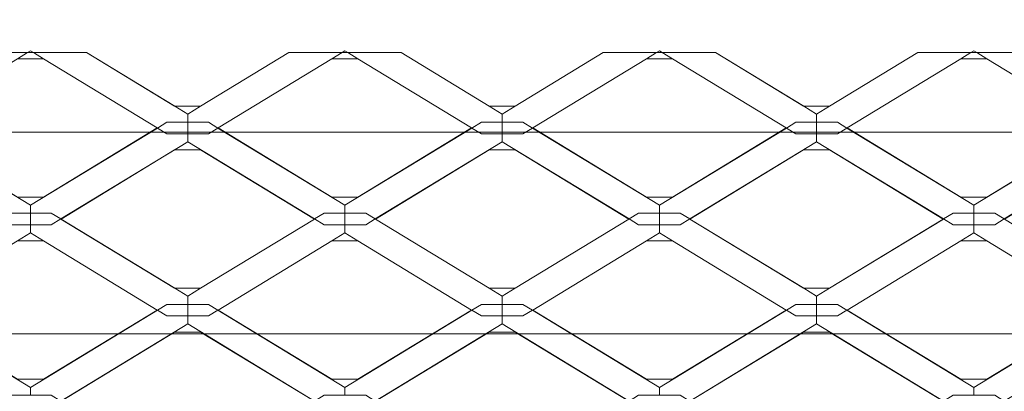
# Model space of a CAD drawing. Units: inches. Extents: x -407 to 343, y -111 to 369.
# Drawn here: x -64 to -34, y -13 to -1 of the extents above; entities that cross this region are included whole.
import ezdxf

# ---------------------------------------------------------------- set-up
doc = ezdxf.new("R2010")
doc.units = ezdxf.units.IN
doc.header["$MEASUREMENT"] = 0
doc.layers.add('Namnruta', color=7, linetype='Continuous')

# ---------------------------------------------------------------- blocks, each defined once
blk = doc.blocks.new('block 282')
at = {"layer": 'Namnruta', "color": 250, "lineweight": 5, "true_color": 0x1c1c1b}
for points in [[(279.434, 277.283), (282.927, 279.41), (282.93, 279.41), (283.239, 279.598), (281.603, 279.598), (278.895, 277.951), (278.895, 277.951), (278.495, 277.708), (278.495, 277.456), (278.497, 277.456), (279.135, 277.456), (279.427, 277.278), (279.435, 277.283), (279.434, 277.283)], [(283.416, 279.598), (283.239, 279.598), (282.93, 279.41), (283.725, 279.41), (283.416, 279.598)], [(283.327, 279.653), (283.327, 279.652), (283.239, 279.598), (283.416, 279.598), (283.327, 279.653)], [(288.158, 277.456), (288.158, 277.708), (288.158, 277.709), (287.76, 277.951), (287.758, 277.951), (285.052, 279.598), (283.416, 279.598), (283.725, 279.41), (283.726, 279.41), (287.22, 277.283), (287.228, 277.278), (287.52, 277.456), (288.158, 277.456)], [(287.76, 277.951), (285.053, 279.598), (285.052, 279.598), (287.758, 277.951), (287.76, 277.951)], [(288.556, 277.951), (288.158, 277.708), (288.158, 277.456), (288.158, 277.456), (288.796, 277.456), (289.088, 277.278), (289.097, 277.283), (289.095, 277.283), (292.59, 279.41), (292.591, 279.41), (292.9, 279.598), (291.264, 279.598), (288.556, 277.951), (288.556, 277.951)], [(293.388, 279.41), (293.078, 279.598), (292.9, 279.598), (292.591, 279.41), (293.388, 279.41)], [(292.988, 279.653), (292.988, 279.652), (292.9, 279.598), (293.078, 279.598), (292.988, 279.653)], [(293.388, 279.41), (296.881, 277.283), (296.891, 277.278), (297.183, 277.456), (297.821, 277.455), (297.821, 277.707), (297.821, 277.709), (297.423, 277.95), (297.42, 277.95), (294.713, 279.598), (293.078, 279.598), (293.388, 279.41), (293.388, 279.41)], [(297.423, 277.95), (294.716, 279.598), (294.713, 279.598), (297.42, 277.95), (297.423, 277.95)], [(298.219, 277.95), (297.821, 277.707), (297.821, 277.455), (298.459, 277.455), (298.751, 277.277), (298.758, 277.283), (298.758, 277.283), (302.251, 279.409), (302.254, 279.409), (302.563, 279.598), (300.926, 279.598), (298.219, 277.95), (298.219, 277.95)], [(298.219, 277.95), (298.219, 277.95), (300.926, 279.598), (300.926, 279.598), (298.219, 277.95)], [(303.049, 279.409), (302.741, 279.598), (302.563, 279.598), (302.254, 279.409), (303.049, 279.409)], [(302.651, 279.652), (302.651, 279.652), (302.563, 279.598), (302.741, 279.598), (302.651, 279.652)], [(307.085, 277.95), (307.081, 277.95), (304.375, 279.598), (302.741, 279.598), (303.049, 279.409), (303.051, 279.409), (306.544, 277.283), (306.552, 277.277), (306.844, 277.455), (307.482, 277.455), (307.482, 277.707), (307.482, 277.709), (307.085, 277.95)], [(307.085, 277.95), (304.378, 279.598), (304.375, 279.598), (307.081, 277.95), (307.085, 277.95)], [(311.914, 279.409), (311.915, 279.409), (312.224, 279.598), (310.588, 279.598), (307.881, 277.95), (307.881, 277.95), (307.482, 277.707), (307.482, 277.455), (307.482, 277.455), (308.12, 277.455), (308.413, 277.277), (308.421, 277.283), (308.419, 277.283), (311.914, 279.409)], [(307.881, 277.95), (307.881, 277.95), (310.588, 279.598), (310.587, 279.598), (307.881, 277.95)], [(311.915, 279.409), (312.712, 279.409), (312.402, 279.598), (312.224, 279.598), (311.915, 279.409)], [(312.224, 279.598), (312.402, 279.598), (312.312, 279.652), (312.312, 279.652), (312.224, 279.598)], [(316.747, 277.95), (316.744, 277.95), (314.038, 279.598), (312.402, 279.598), (312.712, 279.409), (312.712, 279.409), (316.205, 277.283), (316.214, 277.277), (316.507, 277.455), (317.144, 277.455), (317.144, 277.707), (317.144, 277.709), (316.747, 277.95)], [(282.93, 279.41), (279.435, 277.283), (282.927, 275.157), (283.726, 275.157), (287.22, 277.283), (283.725, 279.41), (282.93, 279.41)], [(283.725, 279.41), (287.22, 277.283), (283.726, 279.41), (283.725, 279.41)], [(292.59, 279.41), (289.095, 277.283), (289.097, 277.283), (292.591, 279.41), (292.59, 279.41)], [(293.388, 275.157), (296.881, 277.283), (293.388, 279.41), (292.591, 279.41), (289.097, 277.283), (292.59, 275.157), (293.388, 275.157)], [(298.758, 277.283), (302.251, 275.157), (303.051, 275.157), (306.544, 277.283), (303.049, 279.409), (302.254, 279.409), (298.758, 277.283)], [(302.251, 279.409), (298.758, 277.283), (298.758, 277.283), (302.254, 279.409), (302.251, 279.409)], [(303.051, 279.409), (303.049, 279.409), (306.544, 277.283), (303.051, 279.409)], [(311.914, 279.409), (308.419, 277.283), (308.421, 277.283), (311.915, 279.409), (311.914, 279.409)], [(308.421, 277.283), (311.914, 275.157), (312.712, 275.157), (316.205, 277.283), (312.712, 279.409), (311.915, 279.409), (308.421, 277.283)], [(287.76, 277.951), (288.158, 277.709), (288.158, 277.708), (288.556, 277.951), (287.76, 277.951)], [(297.423, 277.95), (297.821, 277.709), (297.821, 277.707), (298.219, 277.95), (297.423, 277.95)], [(307.482, 277.709), (307.482, 277.707), (307.881, 277.95), (307.085, 277.95), (307.482, 277.709)], [(287.52, 277.456), (287.228, 277.278), (287.52, 277.1), (288.158, 277.1), (288.158, 277.456), (287.52, 277.456)], [(288.796, 277.1), (289.088, 277.278), (288.796, 277.456), (288.158, 277.456), (288.158, 277.456), (288.158, 277.1), (288.158, 277.1), (288.796, 277.1)], [(297.183, 277.456), (296.891, 277.278), (297.183, 277.1), (297.821, 277.1), (297.821, 277.455), (297.183, 277.456)], [(297.821, 277.455), (297.821, 277.1), (298.459, 277.1), (298.751, 277.277), (298.459, 277.455), (297.821, 277.455)], [(306.844, 277.455), (306.552, 277.277), (306.844, 277.1), (307.482, 277.1), (307.482, 277.455), (306.844, 277.455)], [(307.482, 277.455), (307.482, 277.455), (307.482, 277.1), (307.482, 277.1), (308.12, 277.1), (308.413, 277.277), (308.12, 277.455), (307.482, 277.455)], [(282.69, 274.663), (283.327, 274.663), (283.327, 274.903), (283.327, 274.904), (279.427, 277.278), (279.135, 277.1), (278.497, 277.1), (278.495, 277.1), (278.495, 276.859), (282.398, 274.485), (282.69, 274.663)], [(287.22, 277.283), (283.726, 275.157), (282.927, 275.157), (279.435, 277.283), (279.427, 277.278), (283.327, 274.904), (283.327, 274.903), (287.228, 277.278), (287.22, 277.283)], [(283.966, 274.663), (284.258, 274.485), (288.158, 276.859), (288.158, 276.859), (288.158, 277.1), (287.52, 277.1), (287.228, 277.278), (283.327, 274.903), (283.327, 274.663), (283.328, 274.663), (283.966, 274.663)], [(292.351, 274.663), (292.988, 274.663), (292.988, 274.903), (292.988, 274.904), (289.088, 277.278), (288.796, 277.1), (288.158, 277.1), (288.158, 277.1), (288.158, 276.859), (292.059, 274.485), (292.351, 274.663)], [(296.881, 277.283), (293.388, 275.157), (292.59, 275.157), (289.097, 277.283), (289.088, 277.278), (292.988, 274.904), (292.988, 274.903), (296.891, 277.278), (296.881, 277.283)], [(296.891, 277.278), (292.988, 274.903), (292.988, 274.663), (292.99, 274.663), (293.628, 274.663), (293.921, 274.485), (297.821, 276.859), (297.821, 276.859), (297.821, 277.1), (297.183, 277.1), (296.891, 277.278)], [(298.751, 277.277), (298.459, 277.1), (297.821, 277.1), (297.821, 276.859), (301.722, 274.484), (302.014, 274.662), (302.651, 274.662), (302.651, 274.903), (302.651, 274.904), (298.751, 277.277)], [(303.051, 275.157), (302.251, 275.157), (298.758, 277.283), (298.751, 277.277), (302.651, 274.904), (302.651, 274.903), (306.552, 277.277), (306.544, 277.283), (303.051, 275.157)], [(306.552, 277.277), (302.651, 274.903), (302.651, 274.662), (302.652, 274.662), (303.289, 274.662), (303.582, 274.484), (307.482, 276.859), (307.482, 276.859), (307.482, 277.1), (306.844, 277.1), (306.552, 277.277)], [(308.413, 277.277), (308.12, 277.1), (307.482, 277.1), (307.482, 277.1), (307.482, 276.859), (311.384, 274.484), (311.676, 274.662), (312.312, 274.662), (312.312, 274.903), (312.312, 274.904), (308.413, 277.277)], [(312.712, 275.157), (311.914, 275.157), (308.421, 277.283), (308.413, 277.277), (312.312, 274.904), (312.312, 274.903), (316.214, 277.277), (316.205, 277.283), (312.712, 275.157)], [(316.214, 277.277), (312.312, 274.903), (312.312, 274.662), (312.314, 274.662), (312.952, 274.662), (313.244, 274.484), (317.144, 276.859), (317.144, 276.859), (317.144, 277.1), (316.507, 277.1), (316.214, 277.277)], [(288.556, 276.606), (292.05, 274.479), (292.059, 274.485), (288.158, 276.859), (288.158, 276.859), (284.258, 274.485), (284.267, 274.479), (287.758, 276.606), (288.556, 276.606)], [(293.921, 274.485), (293.928, 274.48), (297.42, 276.605), (298.219, 276.605), (301.712, 274.479), (301.722, 274.484), (297.821, 276.859), (297.821, 276.859), (293.921, 274.485)], [(303.582, 274.484), (303.591, 274.479), (307.081, 276.605), (307.881, 276.605), (311.374, 274.479), (311.384, 274.484), (307.482, 276.859), (307.482, 276.859), (303.582, 274.484)], [(313.244, 274.484), (313.252, 274.479), (316.744, 276.605), (317.543, 276.605), (321.037, 274.479), (321.045, 274.484), (317.144, 276.859), (317.144, 276.859), (313.244, 274.484)], [(292.05, 274.479), (288.556, 276.606), (287.758, 276.606), (284.267, 274.479), (287.76, 272.352), (288.556, 272.352), (292.05, 274.479)], [(297.42, 276.605), (293.928, 274.48), (297.423, 272.352), (298.219, 272.352), (301.712, 274.479), (298.219, 276.605), (297.42, 276.605)], [(307.081, 276.605), (303.591, 274.479), (307.085, 272.352), (307.881, 272.352), (311.374, 274.479), (307.881, 276.605), (307.081, 276.605)], [(279.135, 271.858), (279.427, 271.68), (279.435, 271.685), (279.434, 271.685), (282.927, 273.812), (282.93, 273.812), (283.327, 274.054), (283.327, 274.054), (283.327, 274.306), (282.69, 274.306), (282.398, 274.485), (282.388, 274.479), (282.39, 274.479), (278.895, 272.352), (278.895, 272.352), (278.495, 272.11), (278.495, 271.858), (278.497, 271.858), (279.135, 271.858)], [(282.69, 274.663), (282.398, 274.485), (282.69, 274.306), (283.327, 274.306), (283.327, 274.663), (282.69, 274.663)], [(283.966, 274.306), (284.258, 274.485), (283.966, 274.663), (283.328, 274.663), (283.327, 274.663), (283.327, 274.306), (283.328, 274.306), (283.966, 274.306)], [(283.726, 273.812), (287.22, 271.685), (287.228, 271.68), (287.52, 271.858), (288.158, 271.858), (288.158, 272.11), (288.158, 272.111), (287.76, 272.352), (287.758, 272.352), (284.265, 274.479), (284.267, 274.479), (284.258, 274.485), (283.966, 274.306), (283.328, 274.306), (283.327, 274.306), (283.327, 274.054), (283.725, 273.812), (283.726, 273.812)], [(284.265, 274.479), (287.758, 272.352), (287.76, 272.352), (284.267, 274.479), (284.265, 274.479)], [(288.796, 271.858), (289.088, 271.68), (289.097, 271.685), (289.095, 271.685), (292.59, 273.812), (292.591, 273.812), (292.988, 274.054), (292.988, 274.054), (292.988, 274.306), (292.351, 274.306), (292.059, 274.485), (292.05, 274.479), (292.051, 274.479), (288.556, 272.352), (288.556, 272.352), (288.158, 272.11), (288.158, 271.858), (288.158, 271.858), (288.796, 271.858)], [(288.556, 272.352), (292.051, 274.479), (292.05, 274.479), (288.556, 272.352), (288.556, 272.352)], [(292.351, 274.663), (292.059, 274.485), (292.351, 274.306), (292.988, 274.306), (292.988, 274.663), (292.351, 274.663)], [(293.628, 274.306), (293.921, 274.485), (293.628, 274.663), (292.99, 274.663), (292.988, 274.663), (292.988, 274.306), (292.99, 274.306), (293.628, 274.306)], [(297.423, 272.352), (297.42, 272.352), (293.927, 274.479), (293.928, 274.48), (293.921, 274.485), (293.628, 274.306), (292.99, 274.306), (292.988, 274.306), (292.988, 274.054), (293.388, 273.812), (293.388, 273.812), (296.881, 271.685), (296.891, 271.68), (297.183, 271.858), (297.821, 271.858), (297.821, 272.11), (297.821, 272.111), (297.423, 272.352)], [(297.42, 272.352), (297.423, 272.352), (293.928, 274.48), (293.927, 274.479), (297.42, 272.352)], [(301.722, 274.484), (301.712, 274.479), (301.712, 274.479), (298.219, 272.352), (298.219, 272.352), (297.821, 272.11), (297.821, 271.858), (298.459, 271.858), (298.751, 271.68), (298.758, 271.685), (298.758, 271.685), (302.251, 273.812), (302.254, 273.812), (302.651, 274.054), (302.651, 274.054), (302.651, 274.306), (302.014, 274.306), (301.722, 274.484)], [(298.219, 272.352), (301.712, 274.479), (301.712, 274.479), (298.219, 272.352), (298.219, 272.352)], [(301.722, 274.484), (302.014, 274.306), (302.651, 274.306), (302.651, 274.662), (302.014, 274.662), (301.722, 274.484)], [(302.652, 274.306), (303.289, 274.306), (303.582, 274.484), (303.289, 274.662), (302.652, 274.662), (302.651, 274.662), (302.651, 274.306), (302.652, 274.306)], [(307.085, 272.352), (307.081, 272.352), (303.589, 274.479), (303.591, 274.479), (303.582, 274.484), (303.289, 274.306), (302.652, 274.306), (302.651, 274.306), (302.651, 274.054), (303.049, 273.812), (303.051, 273.812), (306.544, 271.685), (306.552, 271.68), (306.844, 271.858), (307.482, 271.858), (307.482, 272.11), (307.482, 272.111), (307.085, 272.352)], [(307.081, 272.352), (307.085, 272.352), (303.591, 274.479), (303.589, 274.479), (307.081, 272.352)], [(311.384, 274.484), (311.374, 274.479), (311.375, 274.479), (307.881, 272.352), (307.881, 272.352), (307.482, 272.11), (307.482, 271.858), (307.482, 271.858), (308.12, 271.858), (308.413, 271.68), (308.421, 271.685), (308.419, 271.685), (311.914, 273.812), (311.915, 273.812), (312.312, 274.054), (312.312, 274.054), (312.312, 274.306), (311.676, 274.306), (311.384, 274.484)], [(307.881, 272.352), (311.375, 274.479), (311.374, 274.479), (307.881, 272.352), (307.881, 272.352)], [(311.384, 274.484), (311.676, 274.306), (312.312, 274.306), (312.312, 274.662), (311.676, 274.662), (311.384, 274.484)], [(312.314, 274.306), (312.952, 274.306), (313.244, 274.484), (312.952, 274.662), (312.314, 274.662), (312.312, 274.662), (312.312, 274.306), (312.314, 274.306)], [(316.747, 272.352), (316.744, 272.352), (313.251, 274.479), (313.252, 274.479), (313.244, 274.484), (312.952, 274.306), (312.314, 274.306), (312.312, 274.306), (312.312, 274.054), (312.712, 273.812), (312.712, 273.812), (316.205, 271.685), (316.214, 271.68), (316.507, 271.858), (317.144, 271.858), (317.144, 272.11), (317.144, 272.111), (316.747, 272.352)], [(283.726, 269.558), (287.22, 271.685), (283.725, 273.812), (282.93, 273.812), (279.435, 271.685), (282.927, 269.558), (283.726, 269.558)], [(283.327, 274.054), (283.327, 274.054), (282.93, 273.812), (283.725, 273.812), (283.327, 274.054)], [(283.725, 273.812), (287.22, 271.685), (283.726, 273.812), (283.725, 273.812)], [(292.59, 273.812), (289.095, 271.685), (289.097, 271.685), (292.591, 273.812), (292.59, 273.812)], [(293.388, 269.558), (296.881, 271.685), (293.388, 273.812), (292.591, 273.812), (289.097, 271.685), (292.59, 269.558), (293.388, 269.558)], [(292.988, 274.054), (292.988, 274.054), (292.591, 273.812), (293.388, 273.812), (292.988, 274.054)], [(298.758, 271.685), (302.251, 269.558), (303.051, 269.558), (306.544, 271.685), (303.049, 273.812), (302.254, 273.812), (298.758, 271.685)], [(302.251, 273.812), (298.758, 271.685), (298.758, 271.685), (302.254, 273.812), (302.251, 273.812)], [(302.254, 273.812), (303.049, 273.812), (302.651, 274.054), (302.651, 274.054), (302.254, 273.812)], [(303.051, 273.812), (303.049, 273.812), (306.544, 271.685), (303.051, 273.812)], [(311.914, 273.812), (308.419, 271.685), (308.421, 271.685), (311.915, 273.812), (311.914, 273.812)], [(308.421, 271.685), (311.914, 269.558), (312.712, 269.558), (316.205, 271.685), (312.712, 273.812), (311.915, 273.812), (308.421, 271.685)], [(311.915, 273.812), (312.712, 273.812), (312.312, 274.054), (312.312, 274.054), (311.915, 273.812)], [(287.76, 272.352), (288.158, 272.111), (288.158, 272.11), (288.556, 272.352), (287.76, 272.352)], [(297.821, 272.111), (297.821, 272.11), (298.219, 272.352), (297.423, 272.352), (297.821, 272.111)], [(307.482, 272.111), (307.482, 272.11), (307.881, 272.352), (307.085, 272.352), (307.482, 272.111)], [(283.327, 269.064), (283.327, 269.306), (283.327, 269.307), (279.427, 271.68), (279.135, 271.502), (278.497, 271.502), (278.495, 271.502), (278.495, 271.261), (282.397, 268.887), (282.69, 269.064), (283.327, 269.064)], [(287.22, 271.685), (283.726, 269.558), (282.927, 269.558), (279.435, 271.685), (279.427, 271.68), (283.327, 269.307), (283.327, 269.306), (287.228, 271.68), (287.22, 271.685)], [(288.158, 271.261), (288.158, 271.502), (287.52, 271.502), (287.228, 271.68), (283.327, 269.306), (283.327, 269.064), (283.328, 269.064), (283.966, 269.064), (284.258, 268.887), (288.158, 271.261), (288.158, 271.261)], [(287.52, 271.858), (287.228, 271.68), (287.52, 271.502), (288.158, 271.502), (288.158, 271.858), (287.52, 271.858)], [(288.796, 271.502), (289.088, 271.68), (288.796, 271.858), (288.158, 271.858), (288.158, 271.858), (288.158, 271.502), (288.158, 271.502), (288.796, 271.502)], [(292.988, 269.064), (292.988, 269.306), (292.988, 269.307), (289.088, 271.68), (288.796, 271.502), (288.158, 271.502), (288.158, 271.502), (288.158, 271.261), (292.059, 268.887), (292.351, 269.064), (292.988, 269.064)], [(296.881, 271.685), (293.388, 269.558), (292.59, 269.558), (289.097, 271.685), (289.088, 271.68), (292.988, 269.307), (292.988, 269.306), (296.891, 271.68), (296.881, 271.685)], [(296.891, 271.68), (292.988, 269.306), (292.988, 269.064), (292.99, 269.064), (293.628, 269.064), (293.921, 268.887), (297.821, 271.261), (297.821, 271.261), (297.821, 271.502), (297.183, 271.502), (296.891, 271.68)], [(296.891, 271.68), (297.183, 271.502), (297.821, 271.502), (297.821, 271.858), (297.183, 271.858), (296.891, 271.68)], [(298.459, 271.502), (298.751, 271.68), (298.459, 271.858), (297.821, 271.858), (297.821, 271.502), (298.459, 271.502)], [(298.751, 271.68), (298.459, 271.502), (297.821, 271.502), (297.821, 271.261), (301.721, 268.887), (302.014, 269.064), (302.651, 269.064), (302.651, 269.306), (302.651, 269.307), (298.751, 271.68)], [(302.251, 269.558), (298.758, 271.685), (298.751, 271.68), (302.651, 269.307), (302.651, 269.306), (306.552, 271.68), (306.544, 271.685), (303.051, 269.558), (302.251, 269.558)], [(306.552, 271.68), (302.651, 269.306), (302.651, 269.064), (302.652, 269.064), (303.289, 269.064), (303.582, 268.887), (307.482, 271.261), (307.482, 271.261), (307.482, 271.502), (306.844, 271.502), (306.552, 271.68)], [(306.552, 271.68), (306.844, 271.502), (307.482, 271.502), (307.482, 271.858), (306.844, 271.858), (306.552, 271.68)], [(307.482, 271.502), (308.12, 271.502), (308.413, 271.68), (308.12, 271.858), (307.482, 271.858), (307.482, 271.858), (307.482, 271.502), (307.482, 271.502)], [(308.413, 271.68), (308.12, 271.502), (307.482, 271.502), (307.482, 271.502), (307.482, 271.261), (311.382, 268.887), (311.676, 269.064), (312.312, 269.064), (312.312, 269.306), (312.312, 269.307), (308.413, 271.68)], [(311.914, 269.558), (308.421, 271.685), (308.413, 271.68), (312.312, 269.307), (312.312, 269.306), (316.214, 271.68), (316.205, 271.685), (312.712, 269.558), (311.914, 269.558)], [(316.214, 271.68), (312.312, 269.306), (312.312, 269.064), (312.314, 269.064), (312.952, 269.064), (313.245, 268.887), (317.144, 271.261), (317.144, 271.261), (317.144, 271.502), (316.507, 271.502), (316.214, 271.68)], [(288.556, 271.007), (292.05, 268.881), (292.059, 268.887), (288.158, 271.261), (288.158, 271.261), (284.258, 268.887), (284.267, 268.881), (287.758, 271.007), (288.556, 271.007)], [(293.921, 268.887), (293.928, 268.882), (297.42, 271.007), (298.219, 271.007), (301.712, 268.881), (301.721, 268.887), (297.821, 271.261), (297.821, 271.261), (293.921, 268.887)], [(303.582, 268.887), (303.591, 268.881), (307.081, 271.007), (307.881, 271.007), (311.374, 268.881), (311.382, 268.887), (307.482, 271.261), (307.482, 271.261), (303.582, 268.887)], [(289.295, 267.204), (292.05, 268.881), (288.556, 271.007), (287.758, 271.007), (284.267, 268.881), (287.76, 266.755), (288.556, 266.755), (289.295, 267.204)], [(297.42, 271.007), (293.928, 268.882), (297.423, 266.755), (298.219, 266.755), (298.728, 267.063), (301.712, 268.881), (298.219, 271.007), (297.42, 271.007)], [(307.081, 271.007), (303.591, 268.881), (307.085, 266.755), (307.881, 266.755), (308.447, 267.099), (311.374, 268.881), (307.881, 271.007), (307.081, 271.007)]]:
    blk.add_lwpolyline(points, dxfattribs=at)
for points in [[(288.556, 277.951), (288.556, 277.951), (291.264, 279.598), (291.264, 279.598), (291.264, 279.598), (288.556, 277.951), (288.556, 277.951), (288.556, 277.951), (288.556, 277.951), (288.556, 277.951)], [(293.388, 279.41), (293.388, 279.41), (293.388, 279.41), (293.388, 279.41), (293.388, 279.41), (296.881, 277.283), (296.881, 277.283), (296.881, 277.283), (293.388, 279.41), (293.388, 279.41)], [(312.712, 279.409), (312.712, 279.409), (312.712, 279.409), (312.712, 279.409), (312.712, 279.409), (316.205, 277.283), (316.205, 277.283), (316.205, 277.283), (312.712, 279.409), (312.712, 279.409)], [(293.388, 273.812), (293.388, 273.812), (293.388, 273.812), (293.388, 273.812), (293.388, 273.812), (296.881, 271.685), (296.881, 271.685), (296.881, 271.685), (293.388, 273.812), (293.388, 273.812)], [(312.712, 273.812), (312.712, 273.812), (312.712, 273.812), (312.712, 273.812), (312.712, 273.812), (316.205, 271.685), (316.205, 271.685), (316.205, 271.685), (312.712, 273.812), (312.712, 273.812)]]:
    blk.add_open_spline(points, degree=3, knots=[0, 0, 0, 0, 1, 1, 1, 2, 2, 2, 3, 3, 3, 3], dxfattribs=at)
blk = doc.blocks.new('block 284')
at = {"layer": 'Namnruta', "color": 250, "lineweight": 5, "true_color": 0x1c1c1b}
blk.add_lwpolyline([(344.104, 277.152), (242.104, 277.152), (242.104, 283.152), (344.104, 283.152), (344.104, 277.152)], dxfattribs=at)
blk = doc.blocks.new('block 278')
at = {"layer": 'Namnruta'}
for name in ['block 284', 'block 282']:
    blk.add_blockref(name, (0, 0), dxfattribs=at)
blk = doc.blocks.new('block 277')
at = {"layer": 'Namnruta'}
blk.add_blockref('block 278', (0, 0), dxfattribs=at)
blk = doc.blocks.new('block 275')
at = {"layer": 'Namnruta'}
blk.add_blockref('block 277', (0, 0), dxfattribs=at)
blk = doc.blocks.new('block 274')
at = {"layer": 'Namnruta'}
blk.add_blockref('block 275', (0, 0), dxfattribs=at)
blk = doc.blocks.new('block 320')
at = {"layer": 'Namnruta', "color": 250, "lineweight": 5, "true_color": 0x1c1c1b}
blk.add_lwpolyline([(388.103, 289.953), (198.104, 289.953), (198.104, 270.953), (210.103, 270.953), (210.103, 278.952), (229.103, 278.954), (229.103, 270.953), (357.102, 270.953), (357.102, 278.952), (376.103, 278.952), (376.103, 270.953), (388.103, 270.953), (388.103, 289.953)], dxfattribs=at)

msp = doc.modelspace()

# ---------------------------------------------------------------- block references
at = {"layer": 'Namnruta'}
for name in ['block 274', 'block 320']:
    msp.add_blockref(name, (-347.38297, -281.85393), dxfattribs=at)

doc.saveas('drawing.dxf')
